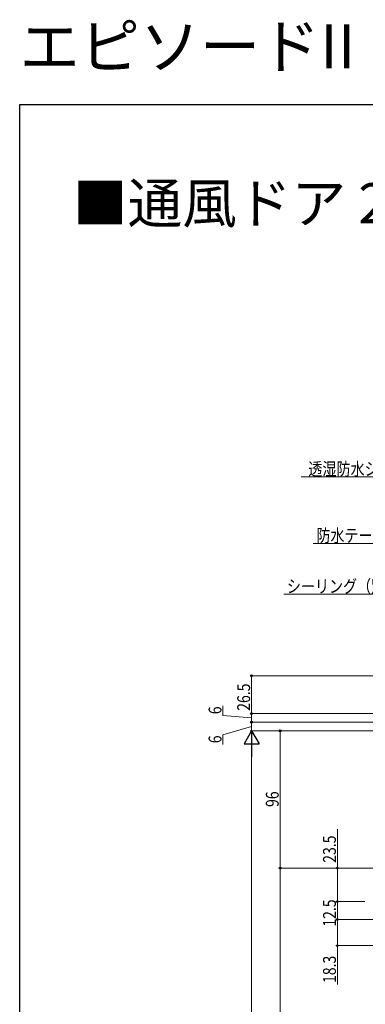
# Model space of a CAD drawing. Extents: x 0 to 1386, y 0 to 2243.
# Drawn here: x 0 to 242, y 1555 to 2243 of the extents above; entities that cross this region are included whole.
import ezdxf

# ---------------------------------------------------------------- set-up
doc = ezdxf.new("R2010")
doc.units = 0
doc.layers.add('USER1', color=3, linetype='CONTINUOUS')
doc.layers.add('YKK_ZWAK', color=7, linetype='CONTINUOUS')
doc.layers.add('YKK_D', color=6, linetype='CONTINUOUS', lineweight=13)
doc.styles.get("Standard").update_dxf_attribs({"font": 'txt', "bigfont": 'BIGFONT'})
doc.styles.add('text-b', font='extslim2.shx', dxfattribs={"width": 0.8, "bigfont": 'extfont2.shx'})

msp = doc.modelspace()

# ---------------------------------------------------------------- linework, layer by layer
at = {"layer": 'YKK_D', "ltscale": 1.5}
for p, q in [((299.47, 1923.46), (196.92, 1923.46)), ((287.8, 1876.93), (205.25, 1876.93)), ((267.17, 1841.38), (184.62, 1841.38)), ((332.21, 1784.34), (161.11, 1784.34)), ((162.11, 1784.34), (162.11, 1757.84)), ((142.11, 1756.44), (142.11, 1763.24)), ((162.11, 1754.84), (142.11, 1756.44)), ((274.21, 1757.84), (161.11, 1757.84)), ((274.21, 1757.84), (161.11, 1757.84)), ((162.11, 1751.84), (162.11, 1757.84)), ((274.66, 1751.84), (161.11, 1751.84)), ((274.66, 1751.84), (161.11, 1751.84)), ((162.11, 1751.84), (162.11, 1745.84)), ((162.11, 1748.84), (142.11, 1742.94)), ((142.11, 1742.94), (142.11, 1736.14)), ((289.21, 1745.84), (161.11, 1745.84)), ((289.21, 1745.84), (161.11, 1745.84)), ((289.21, 1745.84), (181.11, 1745.84)), ((182.11, 1745.84), (182.11, 1649.84)), ((162.11, 1735.34), (162.11, 1231.34)), ((222.11, 1677.07), (222.11, 1649.84)), ((256.73, 1649.84), (181.11, 1649.84)), ((256.73, 1649.84), (181.11, 1649.84)), ((182.11, 1649.84), (182.11, 1336.84)), ((256.73, 1649.84), (221.11, 1649.84)), ((222.11, 1649.84), (222.11, 1626.34)), ((241.41, 1626.34), (221.11, 1626.34)), ((241.41, 1626.34), (221.11, 1626.34)), ((222.11, 1613.84), (222.11, 1626.34)), ((255.41, 1613.84), (221.11, 1613.84)), ((255.41, 1613.84), (221.11, 1613.84)), ((222.11, 1613.84), (222.11, 1595.54)), ((263.31, 1595.54), (221.11, 1595.54)), ((222.11, 1595.54), (222.11, 1568.43))]:
    msp.add_line(p, q, dxfattribs=at)
at = {"layer": 'YKK_D', "lineweight": -2}
for p, q in [((162.11, 1745.84), (156.86, 1736.75)), ((162.11, 1745.84), (167.36, 1736.75)), ((162.11, 1745.84), (162.11, 1727.65)), ((156.86, 1736.75), (167.36, 1736.75))]:
    msp.add_line(p, q, dxfattribs=at)
at = {"layer": 'YKK_D', "linetype": 'ByBlock', "lineweight": -2}
for centre, radius in [((162.11, 1784.34), 0.638), ((162.11, 1757.84), 0.637), ((162.11, 1757.84), 0.638), ((162.11, 1751.84), 0.638), ((162.11, 1751.84), 0.637), ((182.11, 1745.84), 0.638), ((182.11, 1649.84), 0.638), ((182.11, 1649.84), 0.637), ((222.11, 1649.84), 0.638), ((222.11, 1626.34), 0.637), ((222.11, 1626.34), 0.638), ((222.11, 1613.84), 0.638), ((222.11, 1613.84), 0.637), ((222.11, 1595.54), 0.637)]:
    msp.add_circle(centre, radius, dxfattribs=at)
at = {"layer": 'YKK_ZWAK'}
for p, q in [((0, 2184), (1386, 2184)), ((0, 0), (0, 2184))]:
    msp.add_line(p, q, dxfattribs=at)

# ---------------------------------------------------------------- texts
at = {"layer": 'USER1'}
for s, height, p in [('エピソードII NEO-R', 30.8, (0, 2209.2)), ('■通風ドア 2×4 単純段差下枠仕様 ', 28, (37.24, 2100.87))]:
    msp.add_text(s, height=height, dxfattribs=at).set_placement(p)
at = {"layer": 'YKK_D', "style": 'text-b', "width": 0.8}
for s, p in [('透湿防水シート（別途）', (201.84, 1924.46)), ('防水テープ（別途）', (207.45, 1877.93)), ('シーリング（別途）', (186.82, 1842.38))]:
    msp.add_text(s, height=9, dxfattribs=at).set_placement(p)
for s, p in [('26.5', (161.11, 1759.81)), ('6', (141.11, 1757.44)), ('6', (141.11, 1737.14)), ('96', (181.11, 1692.56)), ('23.5', (221.11, 1653.51)), ('12.5', (221.11, 1608.81)), ('18.3', (221.11, 1569.43))]:
    msp.add_text(s, height=9, rotation=90, dxfattribs=at).set_placement(p)

doc.saveas('drawing.dxf')
